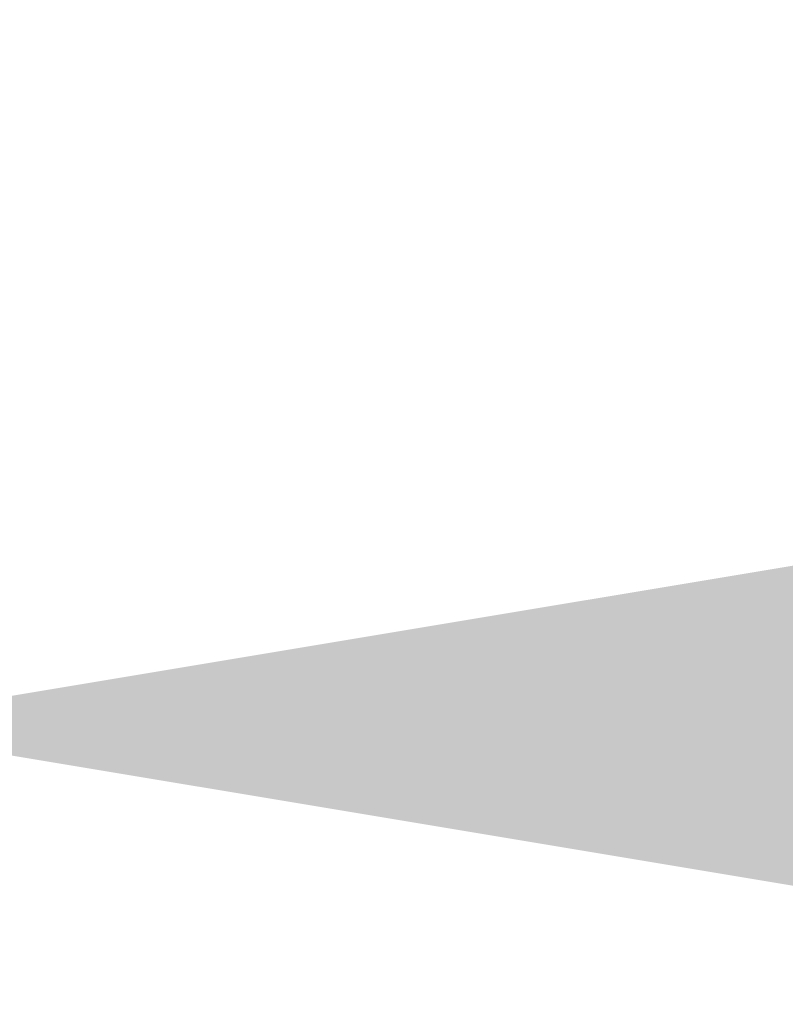
# Model space of a CAD drawing. Units: inches. Extents: x -138 to 554, y -312 to 351.
# Drawn here: x 165 to 166, y 77 to 78 of the extents above; entities that cross this region are included whole.
import ezdxf

# ---------------------------------------------------------------- set-up
doc = ezdxf.new("R2010")
doc.units = ezdxf.units.IN
doc.header["$LTSCALE"] = 0.08
doc.header["$MEASUREMENT"] = 0
doc.layers.add('TEXT', color=7, linetype='Continuous', lineweight=15)
doc.styles.add('ROMAND', font='romand.shx', dxfattribs={"oblique": 15})
doc.dimstyles.new('ROMAND-18', dxfattribs={"dimscale": 18, "dimtxt": 0.125, "dimasz": 0.125, "dimexe": 0.0625, "dimexo": 0.0625, "dimgap": 0.0625, "dimtad": 0, "dimtih": 1, "dimtoh": 1, "dimdec": 3, "dimzin": 0, "dimdsep": 46, "dimlunit": 4, "dimtxsty": 'ROMAND', "dimcen": 0, "dimadec": 0, "dimazin": 0, "dimtfac": 1, "dimtdec": 3, "dimtofl": 0, "dimtmove": 0, "dimatfit": 3, "dimfxl": 0, "dimtolj": 1, "dimtzin": 0, "dimarcsym": 0})

# ---------------------------------------------------------------- blocks, each defined once
blk = doc.blocks.new('*D24')
at = {"layer": 'DEFPOINTS', "color": 0}
for p in [(164.88291, 77.48632), (165.1682, 77.48632)]:
    blk.add_point(p, dxfattribs=at)
at = {"layer": 'TEXT', "color": 0, "lineweight": -2}
blk.add_line((166.82891, 77.48632), (165.9182, 77.48632), dxfattribs=at)
at = {"layer": 'TEXT', "color": 0}
blk.add_solid([(165.9182, 77.61132), (165.9182, 77.36132), (165.1682, 77.48632)], dxfattribs=at)
at = {"layer": 'TEXT', "color": 0, "insert": (171.79004, 77.48632), "char_height": 0.75, "attachment_point": 5, "style": 'ROMAND'}
blk.add_mtext('\\A1;{\\H0.7x;\\S1/4;}"-20x {\\H0.7x;\\S3/4;}"\\PS.S. CUP POINT\\PSET SCREW\\P(3 @ 120%%d)', dxfattribs=at)
blk = doc.blocks.new('*D25')
at = {"layer": 'DEFPOINTS', "color": 0}
for p in [(162.11879, 79.999), (162.11879, 76.749)]:
    blk.add_point(p, dxfattribs=at)
at = {"layer": 'TEXT', "color": 0, "lineweight": -2}
for p, q in [((162.86879, 81.91804), (162.11879, 81.91804)), ((162.11879, 81.91804), (162.11879, 80.749))]:
    blk.add_line(p, q, dxfattribs=at)
at = {"layer": 'TEXT', "color": 0}
blk.add_solid([(161.99379, 80.749), (162.24379, 80.749), (162.11879, 79.999)], dxfattribs=at)
at = {"layer": 'TEXT', "color": 0, "insert": (167.80599, 81.91804), "char_height": 0.75, "attachment_point": 5, "style": 'ROMAND'}
blk.add_mtext('\\A1;CAST ALUMINUM\\PDOME FINIAL', dxfattribs=at)

msp = doc.modelspace()

# ---------------------------------------------------------------- dimensions: what is measured, and where the dimension line sits
at = {"layer": 'TEXT'}
for p1, p2, text, picture, middle in [((162.11879, 76.749), (162.11879, 79.999), 'CAST ALUMINUM\\PDOME FINIAL', '*D25', (167.80599, 81.91804)), ((164.88291, 77.48632), (165.1682, 77.48632), '{\\H0.7x;\\S1/4;}"-20x {\\H0.7x;\\S3/4;}"\\PS.S. CUP POINT\\PSET SCREW\\P(3 @ 120%%d)', '*D24', (171.79004, 77.48632))]:
    dim = msp.add_diameter_dim_2p(p1=p1, p2=p2, text=text, dimstyle='ROMAND-18', override={"dimscale": 6}, dxfattribs=at)
    dim.commit()
    dim.dimension.update_dxf_attribs({"geometry": picture, "text_midpoint": middle, "dimtype": 163})

doc.saveas('drawing.dxf')
